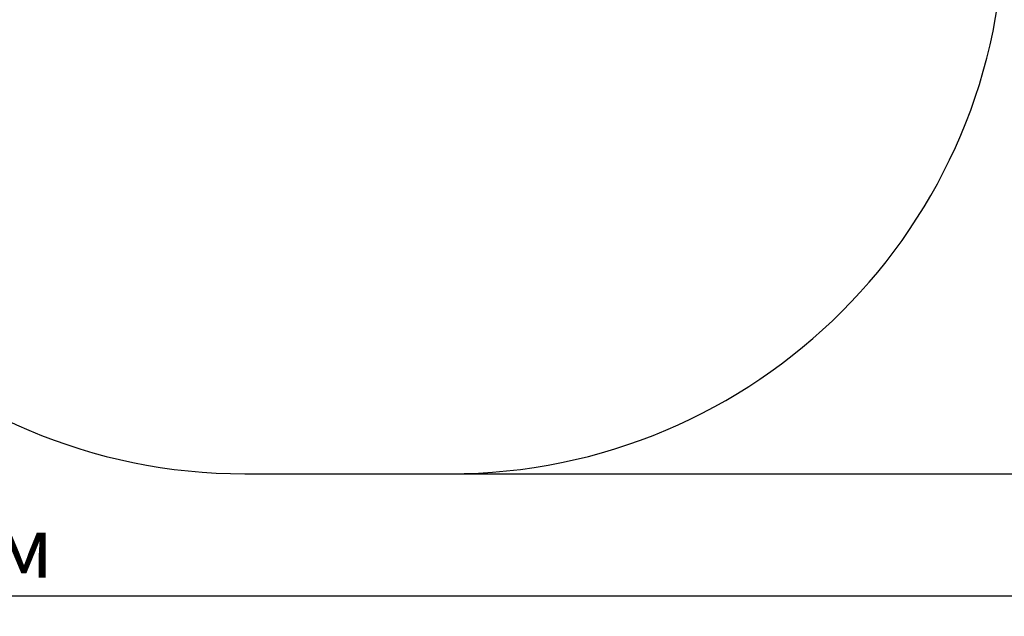
# Model space of a CAD drawing. Units: millimetres. Extents: x 2.13 to 10.38, y 1.89 to 8.04.
# Drawn here: x 6.15 to 8.81, y 1.89 to 3.5 of the extents above; entities that cross this region are included whole.
import ezdxf

# ---------------------------------------------------------------- set-up
doc = ezdxf.new("R2010")
doc.units = ezdxf.units.MM
doc.header["$LTSCALE"] = 55
doc.linetypes.add('SLD-Сплошная', pattern=[0])
doc.layers.add('ПРИМЕЧАНИЯ', color=7, linetype='SLD-Сплошная')
doc.styles.add('SLDTEXTSTYLE1', font='isocpeui.ttf')
doc.styles.add('SLDTEXTSTYLE2', font='isocpeur.ttf', dxfattribs={"bigfont": 'bigfont'})
doc.dimstyles.new('SLDDIMSTYLE3', dxfattribs={"dimtxt": 0.165, "dimasz": 0.165, "dimexe": 0, "dimexo": 0.0625, "dimgap": 0.04125, "dimtad": 2, "dimrnd": 1e-09, "dimzin": 12, "dimdsep": 46, "dimtxsty": 'SLDTEXTSTYLE1', "dimsah": 1, "dimcen": 0.09, "dimadec": 0, "dimazin": 3, "dimtfac": 1, "dimtdec": 3, "dimtofl": 0, "dimtmove": 0, "dimatfit": 3, "dimfxl": 1, "dimfrac": 2, "dimtolj": 1, "dimtzin": 12, "dimarcsym": 0})

# ---------------------------------------------------------------- blocks, each defined once
blk = doc.blocks.new('_D_5')
at = {"layer": 'ПРИМЕЧАНИЯ', "color": 7, "transparency": 16777216}
for p, q in [((2.1256, 5.7783), (2.1256, 1.8894)), ((9.7126, 5.2208), (9.7126, 1.8894)), ((2.1256, 1.9444), (9.7126, 1.9444))]:
    blk.add_line(p, q, dxfattribs=at)
for points in [[(2.1256, 1.9444), (2.2906, 1.9169), (2.2906, 1.9719)], [(9.7126, 1.9444), (9.5476, 1.9719), (9.5476, 1.9169)]]:
    blk.add_solid(points, dxfattribs=at)
at = {"layer": 'ПРИМЕЧАНИЯ', "color": 7, "transparency": 16777216, "insert": (5.6414, 2.1589), "char_height": 0.165, "attachment_point": 1, "style": 'SLDTEXTSTYLE2'}
blk.add_mtext('7,59м', dxfattribs=at)
blk = doc.blocks.new('_D_6')
at = {"layer": 'ПРИМЕЧАНИЯ', "color": 7, "transparency": 16777216}
for p, q in [((7.5302, 8.036), (10.3759, 8.036)), ((10.3209, 2.2751), (10.3209, 8.036)), ((7.3111, 2.2751), (10.3759, 2.2751))]:
    blk.add_line(p, q, dxfattribs=at)
for points in [[(10.3209, 8.036), (10.2934, 7.871), (10.3484, 7.871)], [(10.3209, 2.2751), (10.3484, 2.4401), (10.2934, 2.4401)]]:
    blk.add_solid(points, dxfattribs=at)
at = {"layer": 'ПРИМЕЧАНИЯ', "color": 7, "transparency": 16777216, "insert": (10.1064, 4.8779), "char_height": 0.165, "attachment_point": 1, "rotation": 90, "style": 'SLDTEXTSTYLE2'}
blk.add_mtext('5,76м', dxfattribs=at)

msp = doc.modelspace()

# ---------------------------------------------------------------- linework, layer by layer
at = {"color": 7, "linetype": 'SLD-Сплошная'}
msp.add_line((6.7561, 2.2751), (7.3111, 2.2751), dxfattribs=at)
for centre, start, end in [((6.7561, 3.7751), 180, 270), ((7.3111, 3.7751), 270, 0)]:
    msp.add_arc(centre, 1.5, start, end, dxfattribs=at)

# ---------------------------------------------------------------- dimensions: what is measured, and where the dimension line sits
at = {"layer": 'ПРИМЕЧАНИЯ', "color": 7}
for base, p1, p2, angle, picture, middle in [((10.3209, 8.036), (7.3111, 2.2751), (7.5302, 8.036), 90, '_D_6', (10.3209, 5.1556)), ((9.7126, 1.9444), (2.1256, 5.7783), (9.7126, 5.2208), 0, '_D_5', (5.9191, 1.9444))]:
    dim = msp.add_linear_dim(base=base, p1=p1, p2=p2, angle=angle, dimstyle='SLDDIMSTYLE3', dxfattribs=at)
    dim.commit()
    dim.dimension.update_dxf_attribs({"geometry": picture, "text_midpoint": middle, "dimtype": 160})

doc.saveas('drawing.dxf')
